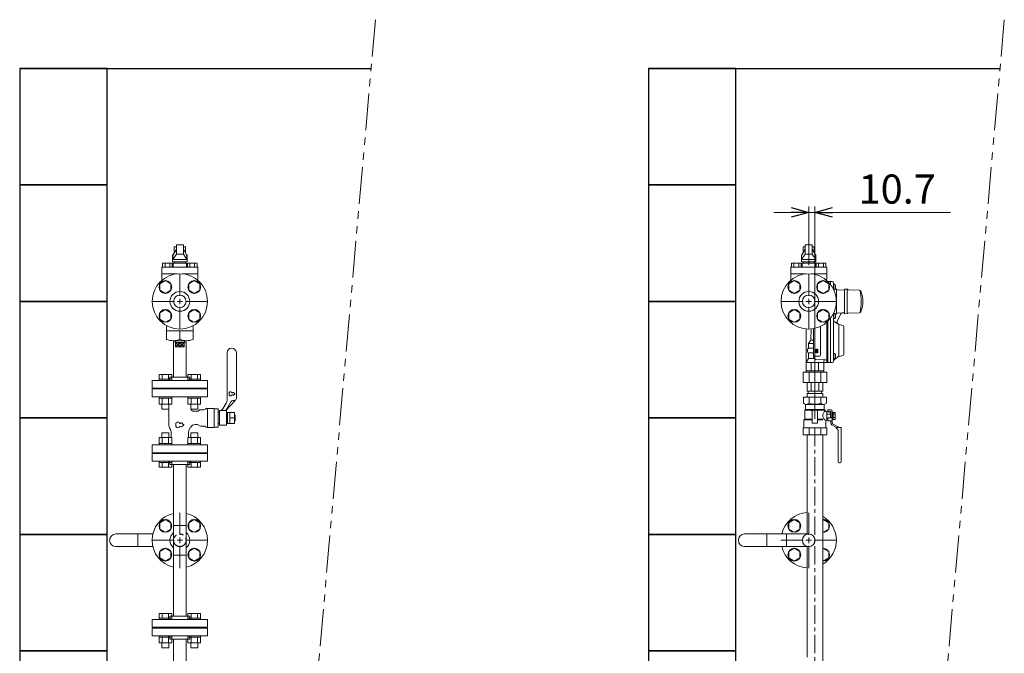
# Model space of a CAD drawing. Units: millimetres. Extents: x 7320 to 17412, y 7348 to 12158.
# Drawn here: x 8613 to 10304, y 11070 to 12158 of the extents above; entities that cross this region are included whole.
import ezdxf
from ezdxf.enums import TextEntityAlignment as Align

# ---------------------------------------------------------------- set-up
doc = ezdxf.new("R2010")
doc.units = ezdxf.units.MM
for name, pattern in [('CENTER', [50.8, 31.75, -6.35, 6.35, -6.35]), ('CENTER2', [1.125, 0.75, -0.125, 0.125, -0.125]), ('DASHED', [19.05, 12.7, -6.35]), ('PHANTOM', [63.5, 31.75, -6.35, 6.35, -6.35, 6.35, -6.35]), ('実線', [0])]:
    doc.linetypes.add(name, pattern=pattern)
for name, color, linetype in [('CSLAYER1', 7, 'Continuous'), ('CSLAYER17', 7, 'Continuous'), ('HI_VB', 7, 'Continuous'), ('LAY-1', 7, 'Continuous'), ('NoLayerName_001', 7, 'Continuous'), ('NoLayerName_002', 7, 'Continuous'), ('NoLayerName_003', 7, 'Continuous'), ('NoLayerName_005', 7, 'Continuous'), ('NoLayerName_006', 7, 'Continuous'), ('NoLayerName_007', 7, 'Continuous'), ('NoLayerName_017', 7, 'Continuous'), ('NoLayerName_018', 7, 'Continuous'), ('NoLayerName_022', 7, 'Continuous')]:
    doc.layers.add(name, color=color, linetype=linetype)
doc.layers.add('ガス配管細', color=4, linetype='Continuous', lineweight=20)
doc.layers.add('図面枠', color=7, linetype='Continuous', lineweight=50)
doc.styles.add('JX_FONT', font='monotxt', dxfattribs={"height": 1, "bigfont": 'bigfont'})
doc.styles.get("Standard").update_dxf_attribs({"font": 'simplex.shx', "bigfont": 'bigfont.shx'})

msp = doc.modelspace()

# ---------------------------------------------------------------- linework, layer by layer
at = {"color": 0, "linetype": 'ByBlock', "lineweight": -2}
for p, q in [((9938.2, 11835.3), (9968.2, 11827.2)), ((9978.9, 11827.2), (10008.9, 11835.3)), ((9968.2, 11827.2), (9938.2, 11819.2)), ((9968.2, 11827.2), (9938.2, 11827.2)), ((10008.9, 11819.2), (9978.9, 11827.2)), ((9978.9, 11827.2), (10008.9, 11827.2))]:
    msp.add_line(p, q, dxfattribs=at)
at = {"linetype": '実線', "lineweight": 9, "ltscale": 0.001}
for p, q in [((9968.2, 11736.8), (9968.2, 11837.2)), ((9978.9, 11472.6), (9978.9, 11837.2))]:
    msp.add_line(p, q, dxfattribs=at)
at = {"color": 7, "linetype": '実線', "lineweight": 9, "ltscale": 0.001}
for p, q in [((9938.2, 11827.2), (9908.2, 11827.2)), ((9968.2, 11827.2), (9978.9, 11827.2)), ((10008.9, 11827.2), (10211.8, 11827.2))]:
    msp.add_line(p, q, dxfattribs=at)
at = {"color": 6, "lineweight": 9}
for p, q in [((8863.7, 11710), (8854.2, 11704.5)), ((8854.2, 11704.5), (8854.2, 11693.5)), ((8873.2, 11704.5), (8863.7, 11710)), ((8873.2, 11693.5), (8873.2, 11704.5)), ((8913.2, 11710), (8903.7, 11704.5)), ((8903.7, 11704.5), (8903.7, 11693.5)), ((8922.7, 11704.5), (8913.2, 11710)), ((8922.7, 11693.5), (8922.7, 11704.5)), ((9943.5, 11710), (9934, 11704.5)), ((9934, 11704.5), (9934, 11693.5)), ((9953, 11704.5), (9943.5, 11710)), ((9953, 11693.5), (9953, 11704.5)), ((9993, 11710), (9983.5, 11704.5)), ((9983.5, 11704.5), (9983.5, 11693.5)), ((10002.5, 11704.5), (9993, 11710)), ((10002.5, 11693.5), (10002.5, 11704.5)), ((8854.2, 11693.5), (8863.7, 11688.1)), ((8863.7, 11688.1), (8873.2, 11693.5)), ((8903.7, 11693.5), (8913.2, 11688.1)), ((8913.2, 11688.1), (8922.7, 11693.5)), ((9934, 11693.5), (9943.5, 11688.1)), ((9943.5, 11688.1), (9953, 11693.5)), ((9983.5, 11693.5), (9993, 11688.1)), ((9993, 11688.1), (10002.5, 11693.5)), ((8863.7, 11660.5), (8854.2, 11655)), ((8854.2, 11655), (8854.2, 11644.1)), ((8873.2, 11655), (8863.7, 11660.5)), ((8873.2, 11644.1), (8873.2, 11655)), ((8913.2, 11660.5), (8903.7, 11655)), ((8903.7, 11655), (8903.7, 11644.1)), ((8922.7, 11655), (8913.2, 11660.5)), ((8922.7, 11644.1), (8922.7, 11655)), ((9943.5, 11660.5), (9934, 11655)), ((9934, 11655), (9934, 11644.1)), ((9953, 11655), (9943.5, 11660.5)), ((9953, 11644.1), (9953, 11655)), ((9993, 11660.5), (9983.5, 11655)), ((9983.5, 11655), (9983.5, 11644.1)), ((10002.5, 11655), (9993, 11660.5)), ((10002.5, 11644.1), (10002.5, 11655)), ((8854.2, 11644.1), (8863.7, 11638.6)), ((8863.7, 11638.6), (8873.2, 11644.1)), ((8903.7, 11644.1), (8913.2, 11638.6)), ((8913.2, 11638.6), (8922.7, 11644.1)), ((9934, 11644.1), (9943.5, 11638.6)), ((9943.5, 11638.6), (9953, 11644.1)), ((9983.5, 11644.1), (9993, 11638.6)), ((9993, 11638.6), (10002.5, 11644.1)), ((8863.7, 11300), (8854.2, 11294.5)), ((8854.2, 11294.5), (8854.2, 11283.5)), ((8873.2, 11294.5), (8863.7, 11300)), ((8873.2, 11283.5), (8873.2, 11294.5)), ((8913.2, 11300), (8903.7, 11294.5)), ((8903.7, 11294.5), (8903.7, 11283.5)), ((8922.7, 11294.5), (8913.2, 11300)), ((8922.7, 11283.5), (8922.7, 11294.5)), ((9943.5, 11300), (9934, 11294.5)), ((9934, 11294.5), (9934, 11283.5)), ((9953, 11294.5), (9943.5, 11300)), ((9953, 11283.5), (9953, 11294.5)), ((9993, 11300), (9992.5, 11299.7)), ((10002.5, 11294.5), (9993, 11300)), ((10002.5, 11283.5), (10002.5, 11294.5)), ((8854.2, 11283.5), (8863.7, 11278.1)), ((8863.7, 11278.1), (8873.2, 11283.5)), ((8903.7, 11283.5), (8913.2, 11278.1)), ((8913.2, 11278.1), (8922.7, 11283.5)), ((9934, 11283.5), (9943.5, 11278.1)), ((9943.5, 11278.1), (9953, 11283.5)), ((9992.5, 11278.3), (9993, 11278.1)), ((9993, 11278.1), (10002.5, 11283.5)), ((8863.7, 11250.5), (8854.2, 11245)), ((8854.2, 11245), (8854.2, 11234.1)), ((8873.2, 11245), (8863.7, 11250.5)), ((8873.2, 11234.1), (8873.2, 11245)), ((8913.2, 11250.5), (8903.7, 11245)), ((8903.7, 11245), (8903.7, 11234.1)), ((8922.7, 11245), (8913.2, 11250.5)), ((8922.7, 11234.1), (8922.7, 11245)), ((9943.5, 11250.5), (9934, 11245)), ((9934, 11245), (9934, 11234.1)), ((9953, 11245), (9943.5, 11250.5)), ((9953, 11234.1), (9953, 11245)), ((9993, 11250.5), (9992.5, 11250.2)), ((10002.5, 11245), (9993, 11250.5)), ((10002.5, 11234.1), (10002.5, 11245)), ((8854.2, 11234.1), (8863.7, 11228.6)), ((8863.7, 11228.6), (8873.2, 11234.1)), ((8903.7, 11234.1), (8913.2, 11228.6)), ((8913.2, 11228.6), (8922.7, 11234.1)), ((9934, 11234.1), (9943.5, 11228.6)), ((9943.5, 11228.6), (9953, 11234.1)), ((9992.5, 11228.8), (9993, 11228.6)), ((9993, 11228.6), (10002.5, 11234.1))]:
    msp.add_line(p, q, dxfattribs=at)
at = {"color": 3, "lineweight": 9}
for p, q in [((8877.6, 11544.3), (8877.6, 11606.8)), ((8899.3, 11544.3), (8899.3, 11606.8)), ((8841, 11538.3), (8936, 11538.3)), ((8841, 11538.3), (8841, 11525.3)), ((8871.5, 11544.3), (8905.5, 11544.3)), ((8871.5, 11544.3), (8871.5, 11542.3)), ((8905.5, 11544.3), (8905.5, 11542.3)), ((8936, 11525.3), (8936, 11538.3)), ((8841, 11525.3), (8936, 11525.3)), ((8863.5, 11524.3), (8863.5, 11525.3)), ((8913.5, 11524.3), (8863.5, 11524.3)), ((8913.5, 11524.3), (8913.5, 11525.3)), ((9959.3, 11510.1), (9959.3, 11499.7)), ((9969.1, 11510.1), (9969.1, 11499.7)), ((9988.8, 11510.1), (9988.8, 11499.7)), ((9998.6, 11510.1), (9998.6, 11499.7)), ((8841, 11413.3), (8936, 11413.3)), ((8841, 11400.3), (8841, 11413.3)), ((8913.5, 11414.3), (8863.5, 11414.3)), ((8863.5, 11414.3), (8863.5, 11413.3)), ((8913.5, 11414.3), (8913.5, 11413.3)), ((8936, 11413.3), (8936, 11400.3)), ((8841, 11400.3), (8936, 11400.3)), ((8871.5, 11394.3), (8871.5, 11396.3)), ((8905.5, 11394.3), (8905.5, 11396.3)), ((8871.5, 11394.3), (8905.5, 11394.3))]:
    msp.add_line(p, q, dxfattribs=at)
at = {"color": 7, "lineweight": 9}
msp.add_line((9993.9, 11569.3), (9963.9, 11569.3), dxfattribs=at)
at = {"color": 6, "linetype": 'Continuous', "lineweight": 9}
for p, q in [((8874.7, 11548.6), (8852.8, 11548.6)), ((8852.8, 11548.6), (8852.8, 11540.6)), ((8858.2, 11548.6), (8858.2, 11540.6)), ((8869.2, 11548.6), (8869.2, 11540.6)), ((8874.7, 11548.6), (8874.7, 11540.6)), ((8924.2, 11548.6), (8902.3, 11548.6)), ((8902.3, 11548.6), (8902.3, 11540.6)), ((8907.7, 11548.6), (8907.7, 11540.6)), ((8918.7, 11548.6), (8918.7, 11540.6)), ((8924.2, 11548.6), (8924.2, 11540.6)), ((8874.7, 11540.6), (8852.7, 11540.6)), ((8852.7, 11540.6), (8852.7, 11538.3)), ((8852.7, 11538.3), (8874.7, 11538.3)), ((8874.7, 11540.6), (8874.7, 11538.3)), ((8924.2, 11540.6), (8902.2, 11540.6)), ((8902.2, 11540.6), (8902.2, 11538.3)), ((8902.2, 11538.3), (8924.2, 11538.3)), ((8924.2, 11540.6), (8924.2, 11538.3)), ((8852.7, 11508), (8852.7, 11510.3)), ((8852.7, 11510.3), (8874.7, 11510.3)), ((8874.7, 11508), (8852.7, 11508)), ((8874.7, 11498), (8852.7, 11498)), ((8852.8, 11498), (8852.8, 11508)), ((8857.7, 11489.6), (8857.7, 11498)), ((8858.2, 11498), (8858.2, 11508)), ((8869.2, 11498), (8869.2, 11508)), ((8869.7, 11489.6), (8869.7, 11498)), ((8874.7, 11508), (8874.7, 11510.3)), ((8874.7, 11498), (8874.7, 11508)), ((8902.2, 11508), (8902.2, 11510.3)), ((8902.2, 11510.3), (8924.2, 11510.3)), ((8924.2, 11508), (8902.2, 11508)), ((8924.2, 11498), (8902.2, 11498)), ((8902.3, 11498), (8902.3, 11508)), ((8907.2, 11489.6), (8907.2, 11498)), ((8907.7, 11498), (8907.7, 11508)), ((8918.7, 11498), (8918.7, 11508)), ((8919.2, 11489.6), (8919.2, 11498)), ((8924.2, 11508), (8924.2, 11510.3)), ((8924.2, 11498), (8924.2, 11508)), ((8869.7, 11489.6), (8857.7, 11489.6)), ((8919.2, 11489.6), (8907.2, 11489.6)), ((8869.7, 11449), (8857.7, 11449)), ((8857.7, 11449), (8857.7, 11440.6)), ((8869.7, 11449), (8869.7, 11440.6)), ((8919.2, 11449), (8907.2, 11449)), ((8907.2, 11449), (8907.2, 11440.6)), ((8919.2, 11449), (8919.2, 11440.6)), ((8874.7, 11440.6), (8852.7, 11440.6)), ((8874.7, 11430.6), (8852.7, 11430.6)), ((8852.7, 11430.6), (8852.7, 11428.3)), ((8852.8, 11440.6), (8852.8, 11430.6)), ((8858.2, 11440.6), (8858.2, 11430.6)), ((8869.2, 11440.6), (8869.2, 11430.6)), ((8874.7, 11440.6), (8874.7, 11430.6)), ((8874.7, 11430.6), (8874.7, 11428.3)), ((8924.2, 11440.6), (8902.2, 11440.6)), ((8924.2, 11430.6), (8902.2, 11430.6)), ((8902.2, 11430.6), (8902.2, 11428.3)), ((8902.3, 11440.6), (8902.3, 11430.6)), ((8907.7, 11440.6), (8907.7, 11430.6)), ((8918.7, 11440.6), (8918.7, 11430.6)), ((8924.2, 11440.6), (8924.2, 11430.6)), ((8924.2, 11430.6), (8924.2, 11428.3)), ((8852.7, 11428.3), (8874.7, 11428.3)), ((8902.2, 11428.3), (8924.2, 11428.3)), ((8852.7, 11398), (8852.7, 11400.3)), ((8852.7, 11400.3), (8874.7, 11400.3)), ((8874.7, 11398), (8852.7, 11398)), ((8852.8, 11390), (8852.8, 11398)), ((8858.2, 11390), (8858.2, 11398)), ((8869.2, 11390), (8869.2, 11398)), ((8874.7, 11398), (8874.7, 11400.3)), ((8874.7, 11390), (8874.7, 11398)), ((8902.2, 11398), (8902.2, 11400.3)), ((8902.2, 11400.3), (8924.2, 11400.3)), ((8924.2, 11398), (8902.2, 11398)), ((8902.3, 11390), (8902.3, 11398)), ((8907.7, 11390), (8907.7, 11398)), ((8918.7, 11390), (8918.7, 11398)), ((8924.2, 11398), (8924.2, 11400.3)), ((8924.2, 11390), (8924.2, 11398)), ((8874.7, 11390), (8852.8, 11390)), ((8924.2, 11390), (8902.3, 11390))]:
    msp.add_line(p, q, dxfattribs=at)
at = {"color": 3, "linetype": 'CENTER', "lineweight": 9}
msp.add_line((9978.9, 11457.6), (9978.9, 10444.9), dxfattribs=at)
at = {"color": 3, "linetype": 'Continuous', "lineweight": 9}
for p, q in [((8877.6, 11289.7), (8877.6, 11394.3)), ((8899.3, 11289.7), (8899.3, 11394.3)), ((8877.6, 11289.7), (8899.3, 11289.7)), ((8877.6, 11238.9), (8877.6, 11289.7)), ((8899.3, 11238.9), (8899.3, 11289.7)), ((8816.6, 11275.1), (8778.5, 11275.1)), ((8816.6, 11275.1), (8816.6, 11253.4)), ((8816.6, 11275.1), (8842.2, 11275.1)), ((9896.3, 11275.1), (9858.2, 11275.1)), ((9896.3, 11275.1), (9896.3, 11253.4)), ((9896.3, 11275.1), (9930.1, 11275.1)), ((9930.1, 11253.4), (9930.1, 11275.1)), ((9930.1, 11275.1), (9968.2, 11275.1)), ((8816.6, 11253.4), (8778.5, 11253.4)), ((8816.6, 11253.4), (8842.2, 11253.4)), ((9896.3, 11253.4), (9858.2, 11253.4)), ((9896.3, 11253.4), (9930.1, 11253.4)), ((9930.1, 11253.4), (9968.2, 11253.4)), ((8899.3, 11238.9), (8877.6, 11238.9)), ((8877.6, 11134.3), (8877.6, 11238.9)), ((8899.3, 11134.3), (8899.3, 11238.9)), ((8841, 11128.3), (8936, 11128.3)), ((8841, 11128.3), (8841, 11115.3)), ((8874.7, 11130.6), (8852.7, 11130.6)), ((8852.7, 11130.6), (8852.7, 11128.3)), ((8852.7, 11128.3), (8874.7, 11128.3)), ((8874.7, 11138.6), (8852.8, 11138.6)), ((8852.8, 11138.6), (8852.8, 11130.6)), ((8858.2, 11138.6), (8858.2, 11130.6)), ((8869.2, 11138.6), (8869.2, 11130.6)), ((8905.5, 11134.3), (8871.5, 11134.3)), ((8871.5, 11134.3), (8871.5, 11132.3)), ((8874.7, 11138.6), (8874.7, 11130.6)), ((8874.7, 11130.6), (8874.7, 11128.3)), ((8924.2, 11130.6), (8902.2, 11130.6)), ((8902.2, 11130.6), (8902.2, 11128.3)), ((8902.2, 11128.3), (8924.2, 11128.3)), ((8924.2, 11138.6), (8902.3, 11138.6)), ((8902.3, 11138.6), (8902.3, 11130.6)), ((8905.5, 11134.3), (8905.5, 11132.3)), ((8907.7, 11138.6), (8907.7, 11130.6)), ((8918.7, 11138.6), (8918.7, 11130.6)), ((8924.2, 11138.6), (8924.2, 11130.6)), ((8924.2, 11130.6), (8924.2, 11128.3)), ((8936, 11115.3), (8936, 11128.3)), ((8841, 11115.3), (8936, 11115.3)), ((8841, 11113.3), (8936, 11113.3)), ((8841, 11100.3), (8841, 11113.3)), ((8863.5, 11114.3), (8863.5, 11115.3)), ((8913.5, 11114.3), (8863.5, 11114.3)), ((8863.5, 11114.3), (8863.5, 11113.3)), ((8913.5, 11114.3), (8863.5, 11114.3)), ((8913.5, 11114.3), (8913.5, 11115.3)), ((8913.5, 11114.3), (8913.5, 11113.3)), ((8936, 11113.3), (8936, 11100.3)), ((8841, 11100.3), (8936, 11100.3)), ((8852.7, 11098), (8852.7, 11100.3)), ((8852.7, 11100.3), (8874.7, 11100.3)), ((8874.7, 11098), (8852.7, 11098)), ((8852.8, 11088), (8852.8, 11098)), ((8858.2, 11088), (8858.2, 11098)), ((8869.2, 11088), (8869.2, 11098)), ((8871.5, 11094.3), (8871.5, 11096.3)), ((8905.5, 11094.3), (8871.5, 11094.3)), ((8874.7, 11098), (8874.7, 11100.3)), ((8874.7, 11088), (8874.7, 11098)), ((8877.6, 11044.3), (8877.6, 11094.3)), ((8899.3, 11044.3), (8899.3, 11094.3)), ((8902.2, 11098), (8902.2, 11100.3)), ((8902.2, 11100.3), (8924.2, 11100.3)), ((8924.2, 11098), (8902.2, 11098)), ((8902.3, 11088), (8902.3, 11098)), ((8905.5, 11094.3), (8905.5, 11096.3)), ((8907.7, 11088), (8907.7, 11098)), ((8918.7, 11088), (8918.7, 11098)), ((8924.2, 11098), (8924.2, 11100.3)), ((8924.2, 11088), (8924.2, 11098)), ((8874.7, 11088), (8852.8, 11088)), ((8857.7, 11079.6), (8857.7, 11088)), ((8869.7, 11079.6), (8857.7, 11079.6)), ((8869.7, 11079.6), (8869.7, 11088)), ((8924.2, 11088), (8902.3, 11088)), ((8907.2, 11079.6), (8907.2, 11088)), ((8919.2, 11079.6), (8907.2, 11079.6)), ((8919.2, 11079.6), (8919.2, 11088))]:
    msp.add_line(p, q, dxfattribs=at)
at = {"color": 6, "lineweight": 9}
for centre in [(8863.7, 11699), (8913.2, 11699), (9943.5, 11699), (9993, 11699), (8863.7, 11649.5), (8913.2, 11649.5), (9943.5, 11649.5), (9993, 11649.5), (8863.7, 11289), (8913.2, 11289), (9943.5, 11289), (8863.7, 11239.5), (8913.2, 11239.5), (9943.5, 11239.5)]:
    msp.add_circle(centre, 11, dxfattribs=at)
at = {"color": 3, "lineweight": 9}
for centre in [(8888.5, 11674.3), (9968.2, 11674.3), (9968.2, 11264.3)]:
    msp.add_circle(centre, 10.8, dxfattribs=at)
for centre, start, end in [((8867.5, 11542.3), 270, 0), ((8909.5, 11542.3), 180, 270), ((8867.5, 11396.3), 0, 90), ((8909.5, 11396.3), 90, 180)]:
    msp.add_arc(centre, 4, start, end, dxfattribs=at)
at = {"color": 6, "lineweight": 9}
for centre in [(9993, 11289), (9993, 11239.5)]:
    msp.add_arc(centre, 11, 267.662, 92.338, dxfattribs=at)
at = {"color": 3, "linetype": 'Continuous', "lineweight": 9}
for centre, radius, start, end in [((8778.5, 11264.3), 10.8, 90, 270), ((9858.2, 11264.3), 10.8, 90, 270), ((8867.5, 11132.3), 4, 270, 0), ((8909.5, 11132.3), 4, 180, 270), ((8867.5, 11096.3), 4, 0, 90), ((8909.5, 11096.3), 4, 90, 180)]:
    msp.add_arc(centre, radius, start, end, dxfattribs=at)
at = {"layer": 'CSLAYER1', "color": 3, "linetype": 'Continuous', "lineweight": 9}
for p, q in [((9959.3, 11510.1), (9998.6, 11510.1)), ((9962.9, 11497.6), (9959.3, 11499.7)), ((9994.9, 11497.6), (9962.9, 11497.6)), ((9962.9, 11488.6), (9962.9, 11497.6)), ((9994.9, 11497.6), (9998.6, 11499.7)), ((9994.9, 11488.6), (9994.9, 11497.6)), ((9962.9, 11488.6), (9961.4, 11487.8)), ((9961.4, 11487.8), (9961.4, 11472.1)), ((9996, 11487.7), (9962.6, 11487.7)), ((9994.9, 11488.6), (9962.9, 11488.6)), ((9974.4, 11487.7), (9974.4, 11465.1)), ((9983.4, 11465.1), (9983.4, 11487.7)), ((9996.4, 11487.8), (9994.9, 11488.6)), ((9996.4, 11486.4), (9996.4, 11487.8)), ((9999.4, 11484.6), (9996.4, 11486.4)), ((10005.4, 11484.6), (9999.4, 11484.6)), ((9999.4, 11484.6), (9999.4, 11470.6)), ((10006.7, 11488.1), (10001.2, 11488.1)), ((10001.2, 11488.1), (10001.2, 11485.6)), ((10005.7, 11485.6), (10001.2, 11485.6)), ((10005.4, 11484.6), (10005.4, 11474.6)), ((10005.4, 11483.6), (10006.2, 11483.6)), ((10006.2, 11485.1), (10006.2, 11474.6)), ((10008.7, 11486.1), (10008.7, 11465.2)), ((10008.7, 11471.5), (10008.7, 11483.7)), ((10008.7, 11483.7), (10010.2, 11483.7)), ((10010.2, 11483.7), (10010.2, 11471.5)), ((10013.8, 11483.4), (10010.2, 11483.4)), ((10010.2, 11480.5), (10013.8, 11480.5)), ((10013.8, 11471.9), (10013.8, 11483.4)), ((9961.4, 11472.1), (9959.9, 11471.3)), ((9959.9, 11471.3), (9959.9, 11457.6)), ((9974.4, 11471.3), (9959.9, 11471.3)), ((9961.4, 11472.1), (9974.4, 11472.1)), ((9974.4, 11465.1), (9983.4, 11465.1)), ((9983.4, 11472.1), (9992.7, 11472.1)), ((9992.7, 11471.3), (9983.4, 11471.3)), ((9997.9, 11469.8), (9999.4, 11470.6)), ((9997.9, 11457.6), (9997.9, 11469.8)), ((9999.4, 11470.6), (10001.2, 11470.6)), ((10001.2, 11470.6), (10001.2, 11474.6)), ((10001.2, 11474.6), (10008.7, 11474.6)), ((10001.2, 11470.6), (10001.2, 11469.6)), ((10008.7, 11469.6), (10001.2, 11469.6)), ((10006.2, 11469.6), (10006.2, 11465.2)), ((10008, 11462.2), (10015.8, 11457.7)), ((10010.2, 11471.5), (10008.7, 11471.5)), ((10009.2, 11464.4), (10020.8, 11457.7)), ((10013.8, 11474.8), (10010.2, 11474.8)), ((10010.2, 11471.9), (10013.8, 11471.9)), ((9999.2, 11457.6), (9958.7, 11457.6)), ((10023.4, 11457.7), (10014.7, 11457.7)), ((10017.9, 11454.9), (10014.7, 11457.7)), ((10018.6, 11453.4), (10018.6, 11399.3)), ((10023.4, 11457.7), (10024, 11457.3)), ((10024, 11457.3), (10024, 11399.3)), ((9958.7, 11445.1), (9999.2, 11445.1)), ((10022, 11397.3), (10020.6, 11397.3))]:
    msp.add_line(p, q, dxfattribs=at)
at = {"layer": 'CSLAYER1', "color": 3, "lineweight": 9}
for p, q in [((10005.4, 11480.6), (9999.4, 11480.6)), ((10005.4, 11474.6), (9999.4, 11474.6))]:
    msp.add_line(p, q, dxfattribs=at)
at = {"layer": 'CSLAYER1', "color": 3, "linetype": 'Continuous', "lineweight": 9}
for centre, radius, start, end in [((9964, 11504.9), 7.3, 273.4411, 314.6592), ((9978.9, 11521.7), 24, 245.8978, 294.1022), ((9993.9, 11504.9), 7.3, 225.3408, 266.5589), ((10002.4, 11478.5), 9.82, 127.0917, 243.2361), ((10005.7, 11485.1), 0.5, 0, 90), ((10006.7, 11486.1), 2, 0, 90), ((10009.7, 11465.2), 3.5, 180, 240), ((10009.7, 11465.2), 1, 180, 240), ((10016.6, 11453.4), 2, 0, 49.6841), ((10020.6, 11399.3), 2, 180, 270), ((10022, 11399.3), 2, 270, 0)]:
    msp.add_arc(centre, radius, start, end, dxfattribs=at)
at = {"layer": 'CSLAYER17', "color": 3, "lineweight": 9}
for p, q in [((9958.7, 11457.6), (9958.7, 11445.1)), ((9968.8, 11457.6), (9968.8, 11445.1)), ((9989.1, 11457.6), (9989.1, 11445.1)), ((9999.2, 11457.6), (9999.2, 11445.1))]:
    msp.add_line(p, q, dxfattribs=at)
at = {"layer": 'HI_VB', "color": 40, "linetype": 'Continuous', "lineweight": 9}
for p, q in [((8882.5, 11768), (8878.9, 11768)), ((8878.9, 11768), (8878.9, 11757.7)), ((8898.1, 11768), (8894.5, 11768)), ((8898.1, 11757.7), (8898.1, 11768)), ((9962.2, 11768), (9958.6, 11768)), ((9958.6, 11768), (9958.6, 11757.7)), ((9977.8, 11768), (9974.2, 11768)), ((9977.8, 11757.7), (9977.8, 11768)), ((8876, 11742.3), (8876, 11754.3)), ((8876, 11754.3), (8876.9, 11754.3)), ((8878.9, 11760), (8880.2, 11760)), ((8896.7, 11760), (8898.1, 11760)), ((8900.1, 11754.3), (8901, 11754.3)), ((8901, 11754.3), (8901, 11742.3)), ((9955.7, 11742.3), (9955.7, 11754.3)), ((9955.7, 11754.3), (9956.6, 11754.3)), ((9958.6, 11760), (9960, 11760)), ((9976.5, 11760), (9977.8, 11760)), ((9979.8, 11754.3), (9980.7, 11754.3)), ((9980.7, 11754.3), (9980.7, 11742.3)), ((8919.4, 11733.4), (8857.5, 11733.4)), ((8857.5, 11733.4), (8857.5, 11711.7)), ((8858.9, 11740.2), (8858.9, 11733.4)), ((8875.5, 11740.2), (8858.9, 11740.2)), ((8863.1, 11740.2), (8863.1, 11733.4)), ((8871.4, 11740.2), (8871.4, 11733.4)), ((8875.5, 11740.2), (8875.5, 11733.4)), ((8901, 11742.3), (8876, 11742.3)), ((8877, 11733.4), (8877, 11740.2)), ((8877, 11740.2), (8900, 11740.2)), ((8878.7, 11742.3), (8878.7, 11740.2)), ((8878.7, 11742.3), (8898.2, 11742.3)), ((8898.2, 11742.3), (8898.2, 11740.2)), ((8900, 11740.2), (8900, 11733.4)), ((8901.4, 11740.2), (8901.4, 11733.4)), ((8901.4, 11740.2), (8918, 11740.2)), ((8905.6, 11740.2), (8905.6, 11733.4)), ((8913.9, 11740.2), (8913.9, 11733.4)), ((8918, 11740.2), (8918, 11733.4)), ((8919.4, 11733.4), (8919.4, 11711.7)), ((9999.2, 11733.4), (9937.3, 11733.4)), ((9937.3, 11733.4), (9937.3, 11711.7)), ((9938.7, 11740.2), (9938.7, 11733.4)), ((9955.3, 11740.2), (9938.7, 11740.2)), ((9942.9, 11740.2), (9942.9, 11733.4)), ((9951.2, 11740.2), (9951.2, 11733.4)), ((9955.3, 11740.2), (9955.3, 11733.4)), ((9980.7, 11742.3), (9955.7, 11742.3)), ((9956.7, 11733.4), (9956.7, 11740.2)), ((9956.7, 11740.2), (9979.7, 11740.2)), ((9958.5, 11742.3), (9958.5, 11740.2)), ((9958.5, 11742.3), (9978, 11742.3)), ((9978, 11742.3), (9978, 11740.2)), ((9979.7, 11740.2), (9979.7, 11733.4)), ((9981.2, 11740.2), (9981.2, 11733.4)), ((9981.2, 11740.2), (9997.8, 11740.2)), ((9985.3, 11740.2), (9985.3, 11733.4)), ((9993.6, 11740.2), (9993.6, 11733.4)), ((9997.8, 11740.2), (9997.8, 11733.4)), ((9999.2, 11733.4), (9999.2, 11711.7)), ((8883.8, 11721.6), (8857.5, 11721.6)), ((8919.4, 11721.6), (8893.2, 11721.6)), ((9963.6, 11721.6), (9937.3, 11721.6)), ((9999.2, 11721.6), (9972.9, 11721.6)), ((9938.9, 11711.6), (9937.3, 11711.7)), ((9999.2, 11711.7), (9997.6, 11711.6))]:
    msp.add_line(p, q, dxfattribs=at)
at = {"layer": 'HI_VB', "color": 40, "lineweight": 9}
for p, q in [((8894.5, 11771.3), (8882.5, 11771.3)), ((8882.5, 11771.3), (8882.5, 11755.3)), ((8894.5, 11771.3), (8894.5, 11755.3)), ((9974.2, 11771.3), (9962.2, 11771.3)), ((9962.2, 11771.3), (9962.2, 11755.3)), ((9974.2, 11771.3), (9974.2, 11755.3)), ((8876.3, 11753.3), (8882.5, 11763.8)), ((8876.3, 11746.4), (8882.5, 11755.3)), ((8876.3, 11753.3), (8876.3, 11746.4)), ((8882.5, 11755.3), (8894.5, 11755.3)), ((8894.5, 11763.8), (8900.7, 11753.3)), ((8894.5, 11755.3), (8900.7, 11746.4)), ((8900.7, 11753.3), (8900.7, 11746.4)), ((9956.1, 11753.3), (9962.2, 11763.8)), ((9956.1, 11746.4), (9962.2, 11755.3)), ((9956.1, 11753.3), (9956.1, 11746.4)), ((9962.2, 11755.3), (9974.2, 11755.3)), ((9974.2, 11763.8), (9980.4, 11753.3)), ((9974.2, 11755.3), (9980.4, 11746.4)), ((9980.4, 11753.3), (9980.4, 11746.4)), ((8876.3, 11746.4), (8900.7, 11746.4)), ((9956.1, 11746.4), (9980.4, 11746.4))]:
    msp.add_line(p, q, dxfattribs=at)
at = {"layer": 'HI_VB', "linetype": 'Continuous', "lineweight": 9}
for p, q in [((8969.5, 11504.9), (8969.5, 11586.3)), ((8985.5, 11508.3), (8985.5, 11586.3)), ((8960.5, 11486.8), (8968.1, 11499.9)), ((8967.5, 11486.8), (8983.3, 11504.3)), ((8976.1, 11501.8), (8967.5, 11486.8)), ((8981.5, 11504.3), (8980.5, 11504.3)), ((8947.6, 11490.6), (8934.9, 11490.6)), ((8935.7, 11490.6), (8935.7, 11458)), ((8947.6, 11490.6), (8947.6, 11458)), ((8954.4, 11489.9), (8947.6, 11489.9)), ((8954.4, 11458.6), (8954.4, 11489.9)), ((8956.5, 11484), (8954.4, 11484)), ((8968.5, 11486.8), (8956.5, 11486.8)), ((8956.5, 11486.8), (8956.5, 11461.8)), ((8956.5, 11464.6), (8956.5, 11484)), ((8968.5, 11461.8), (8968.5, 11486.8)), ((8968.5, 11483.9), (8982.2, 11483.9)), ((8970.5, 11464.7), (8970.5, 11483.9)), ((8974.2, 11464.7), (8974.2, 11483.9)), ((8982.2, 11483.9), (8982.2, 11464.7)), ((8982.2, 11479.3), (8983.5, 11479.3)), ((8983.5, 11479.3), (8983.5, 11469.3)), ((8956.5, 11464.6), (8954.4, 11464.6)), ((8982.2, 11464.7), (8968.5, 11464.7)), ((8983.5, 11469.3), (8982.2, 11469.3)), ((8947.6, 11458), (8934.9, 11458)), ((8947.6, 11458.6), (8954.4, 11458.6)), ((8956.5, 11461.8), (8968.5, 11461.8))]:
    msp.add_line(p, q, dxfattribs=at)
at = {"layer": 'HI_VB', "lineweight": 9}
for p, q in [((8841, 11524.3), (8841, 11510.3)), ((8936, 11524.3), (8841, 11524.3)), ((8936, 11510.3), (8936, 11524.3)), ((8841, 11510.3), (8936, 11510.3)), ((8869.7, 11461.5), (8869.7, 11489.6)), ((8918.6, 11485.7), (8912.4, 11485.7)), ((8929.8, 11488.2), (8923.9, 11488.2)), ((8918.6, 11462.9), (8914.4, 11462.9)), ((8982.2, 11474.3), (8974.2, 11474.3)), ((8870.8, 11457.3), (8872.3, 11454.6)), ((8873.5, 11440.6), (8873.5, 11450.4)), ((8903.5, 11440.6), (8903.5, 11450.2)), ((8907, 11458.6), (8904.6, 11454.4)), ((8929.8, 11460.3), (8923.9, 11460.3)), ((8841, 11428.3), (8841, 11414.3)), ((8936, 11428.3), (8841, 11428.3)), ((8841, 11414.3), (8936, 11414.3)), ((8936, 11414.3), (8936, 11428.3))]:
    msp.add_line(p, q, dxfattribs=at)
at = {"layer": 'HI_VB', "linetype": 'Continuous', "lineweight": 9}
for centre, radius, start, end in [((8977.5, 11586.3), 8, 0, 180), ((8959.5, 11504.9), 10, 330, 0), ((8980.5, 11499.3), 5, 90, 150), ((8981.5, 11508.3), 4, 270, 0), ((8955.8, 11494.6), 8, 281.872, 330)]:
    msp.add_arc(centre, radius, start, end, dxfattribs=at)
at = {"layer": 'HI_VB', "lineweight": 9}
for centre, radius, start, end in [((8975.4, 11516.7), 2.5, 27.3758, 198.8191), ((8975.4, 11514.7), 2.5, 161.1809, 332.6242), ((8972.5, 11515.7), 0.6, 341.1809, 18.8191), ((8978.2, 11518.1), 0.6, 207.3758, 312.2208), ((8978.2, 11513.2), 0.6, 47.7792, 152.6242), ((8979.9, 11516.2), 2, 13.3331, 132.2208), ((8979.9, 11515.2), 2, 227.7792, 346.6669), ((8982.5, 11516.8), 0.6, 193.3331, 268.4414), ((8982.5, 11514.6), 0.6, 91.5586, 166.6669), ((8982.4, 11515.7), 0.5, 271.5586, 88.4414), ((8912.4, 11490.8), 5.08, 193.6672, 270), ((8918.6, 11489.1), 3.38, 270, 321.3178), ((8923.9, 11484.9), 3.38, 90, 141.3178), ((8929.8, 11491.6), 3.38, 270, 318.9855), ((8934.9, 11487.2), 3.38, 90, 138.9855), ((8884.9, 11463.7), 3.44, 27.3758, 198.8191), ((8880.9, 11462.3), 0.825, 341.1809, 18.8191), ((8888.7, 11465.6), 0.825, 207.3758, 312.2208), ((8891.1, 11463), 2.75, 13.3331, 132.2208), ((8894.6, 11463.8), 0.825, 193.3331, 268.4414), ((8894.6, 11462.3), 0.687, 271.5586, 88.4414), ((8914.4, 11454.4), 8.46, 90, 150), ((8918.6, 11459.5), 3.38, 38.6822, 90), ((8878.1, 11461.5), 8.46, 180, 210), ((8865, 11450.4), 8.46, 0, 30), ((8884.9, 11460.9), 3.44, 161.1809, 332.6242), ((8888.7, 11459), 0.825, 47.7792, 152.6242), ((8891.1, 11461.6), 2.75, 227.7792, 346.6669), ((8894.6, 11460.8), 0.825, 91.5586, 166.6669), ((8911.9, 11450.2), 8.46, 150, 180), ((8923.9, 11463.7), 3.38, 218.6822, 270), ((8929.8, 11456.9), 3.38, 41.0145, 90), ((8934.9, 11461.4), 3.38, 221.0145, 270)]:
    msp.add_arc(centre, radius, start, end, dxfattribs=at)
at = {"layer": 'LAY-1', "color": 7, "linetype": 'Continuous', "lineweight": 9}
msp.add_line((8875.5, 11739.3), (8876, 11739.3), dxfattribs=at)
msp.add_arc((8906.5, 11738.9), 2, 38.1894, 48.1897, dxfattribs=at)
at = {"layer": 'NoLayerName_001', "color": 40, "linetype": 'Continuous', "lineweight": 9}
for p, q in [((8859.1, 11711.6), (8857.5, 11711.7)), ((8919.4, 11711.7), (8917.8, 11711.6)), ((8866.7, 11632.1), (8866.4, 11631.7)), ((8910.2, 11632.1), (8910.6, 11631.7)), ((8865.5, 11609.1), (8865.5, 11629.5)), ((8865.5, 11623.8), (8911.5, 11623.8)), ((8888.5, 11623.8), (8888.5, 11609.1)), ((8911.5, 11609.1), (8911.5, 11629.5)), ((8877, 11606.8), (8900, 11606.8)), ((8880.3, 11606.8), (8880.2, 11604)), ((8880.2, 11604), (8896.8, 11604)), ((8881, 11596.3), (8881, 11604)), ((8881, 11596.3), (8888.5, 11604)), ((8881, 11604), (8888.5, 11596.3)), ((8888.5, 11604), (8888.5, 11596.3)), ((8888.5, 11596.3), (8895.9, 11604)), ((8888.5, 11604), (8895.9, 11596.3)), ((8895.9, 11604), (8895.9, 11596.3)), ((8896.7, 11606.8), (8896.8, 11604)), ((8895.9, 11596.3), (8881, 11596.3))]:
    msp.add_line(p, q, dxfattribs=at)
at = {"layer": 'NoLayerName_001', "linetype": 'Continuous', "lineweight": 9}
for p, q in [((8842.5, 11538.3), (8888.5, 11538.3)), ((8888.5, 11538.3), (8934.5, 11538.3)), ((8888.5, 11524.3), (8862.5, 11524.3)), ((8914.5, 11524.3), (8888.5, 11524.3))]:
    msp.add_line(p, q, dxfattribs=at)
at = {"layer": 'NoLayerName_001', "color": 3, "linetype": 'Continuous', "lineweight": 9}
for p, q in [((9965.3, 11445.1), (9965.3, 11275.1)), ((9992.5, 11445.1), (9992.5, 10930.3)), ((9965.3, 11253.4), (9965.3, 11063.8))]:
    msp.add_line(p, q, dxfattribs=at)
at = {"layer": 'NoLayerName_001', "color": 40, "linetype": 'Continuous', "lineweight": 9}
for radius in [47.5, 17]:
    msp.add_circle((8888.5, 11674.3), radius, dxfattribs=at)
at = {"layer": 'NoLayerName_001', "color": 3, "linetype": 'Continuous', "lineweight": 9}
for radius in [47.5, 17]:
    msp.add_circle((9968.2, 11674.3), radius, dxfattribs=at)
at = {"layer": 'NoLayerName_001', "color": 40, "linetype": 'Continuous', "lineweight": 9}
for centre, radius, start, end in [((8868.5, 11629.5), 3, 135, 180), ((8908.5, 11629.5), 3, 360, 45), ((8877, 11636.1), 29.3, 246.8845, 293.1155), ((8900, 11636.1), 29.3, 246.8845, 293.1155)]:
    msp.add_arc(centre, radius, start, end, dxfattribs=at)
at = {"layer": 'NoLayerName_001', "color": 3, "linetype": 'Continuous', "lineweight": 9}
for centre, radius, start, end in [((8888.5, 11264.3), 47.5, 103.2041, 256.7959), ((8888.5, 11264.3), 47.5, 283.2041, 76.7959), ((9968.2, 11264.3), 47.5, 93.5002, 166.7959), ((9968.2, 11264.3), 47.5, 300.7691, 59.2309), ((8888.5, 11264.3), 17, 129.6604, 230.3396), ((8888.5, 11264.3), 17, 309.6604, 50.3396), ((9968.2, 11264.3), 47.5, 193.2041, 266.4998)]:
    msp.add_arc(centre, radius, start, end, dxfattribs=at)
at = {"layer": 'NoLayerName_002', "color": 7, "linetype": 'Continuous', "lineweight": 9}
for p, q in [((10001.9, 11708.3), (10005.9, 11708.3)), ((10005.9, 11708.3), (10005.9, 11703.2)), ((9988.6, 11631.4), (9988.6, 11582.1)), ((9999.3, 11638.4), (9999.3, 11571.3)), ((10000.9, 11639.8), (10000.9, 11570.3)), ((10005.9, 11645.4), (10005.9, 11569.3)), ((9963.9, 11627), (9963.9, 11553.8)), ((9971.8, 11608.5), (9972.2, 11626.9)), ((9976.6, 11579.2), (9976.6, 11627.5)), ((9967.9, 11593.8), (9967.9, 11601.2)), ((9968.5, 11603), (9971.3, 11606.8)), ((9968.6, 11602.1), (9976.6, 11602.1)), ((9971.8, 11607.6), (9976.6, 11607.6)), ((9965.9, 11587.8), (9965.9, 11591.8)), ((9967.9, 11593.8), (9974.6, 11593.8)), ((9967.9, 11576.1), (9967.9, 11585.8)), ((9974.6, 11585.8), (9967.9, 11585.8)), ((9980.6, 11586.3), (9980.6, 11592.3)), ((9980.6, 11592.3), (9981.4, 11592.3)), ((9981.4, 11586.3), (9980.6, 11586.3)), ((9981.4, 11592.3), (9981.4, 11586.3)), ((9983.1, 11586.3), (9983.1, 11592.3)), ((9983.1, 11592.3), (9983.9, 11592.3)), ((9983.9, 11586.3), (9983.1, 11586.3)), ((9983.9, 11592.3), (9983.9, 11586.3)), ((10000.9, 11584.8), (9999.8, 11584.8)), ((9963.9, 11569.3), (9967.9, 11576.1)), ((9967.9, 11576.1), (9977.2, 11576.1)), ((9972.7, 11569.3), (9972.7, 11555.3)), ((9986.6, 11580.1), (9978.6, 11580.1)), ((9997.4, 11574.1), (9980.7, 11574.9)), ((9985.2, 11569.3), (9985.2, 11555.3)), ((9993.9, 11553.8), (9993.9, 11571.1)), ((10005.9, 11569.3), (9995.4, 11569.3)), ((9999.8, 11575.8), (10000.9, 11575.8)), ((10000.3, 11570.3), (10000.5, 11570.3)), ((9993.9, 11555.3), (9963.9, 11555.3))]:
    msp.add_line(p, q, dxfattribs=at)
for centre, radius, start, end in [((9970.9, 11601.2), 3, 144.5224, 179.8417), ((9968.8, 11608.6), 3, 324.5224, 358.9876), ((9967.9, 11591.8), 2, 90, 180), ((9967.9, 11587.8), 2, 180, 270), ((9974.6, 11595.8), 2, 270, 0), ((9974.6, 11583.8), 2, 0, 90), ((9978.6, 11582.1), 2, 180, 270), ((9986.6, 11582.1), 2, 270, 0), ((9999.8, 11584.3), 0.5, 90, 180), ((9980.9, 11579.2), 4.3, 180, 267.1394), ((9996.9, 11571.1), 3, 87.1394, 180), ((9995.4, 11567.8), 1.5, 90, 180), ((9997.3, 11572.1), 2, 0, 87.1394), ((9999.8, 11576.3), 0.5, 180, 270), ((10000.3, 11571.3), 1, 180, 270), ((10000.5, 11569.8), 0.5, 19.4712, 90), ((10001.9, 11570.3), 1, 180, 270)]:
    msp.add_arc(centre, radius, start, end, dxfattribs=at)
at = {"layer": 'NoLayerName_003', "color": 7, "linetype": 'Continuous', "lineweight": 9}
for p, q in [((10011.1, 11703.8), (10012.8, 11703.7)), ((10012.8, 11694.9), (10011.1, 11694.8)), ((10011.1, 11653.8), (10012.8, 11653.7)), ((10012.8, 11644.9), (10011.1, 11644.8)), ((10011.2, 11584.8), (10012.8, 11584.7)), ((10012.8, 11575.9), (10011.2, 11575.8)), ((9994.9, 11552.8), (9962.9, 11552.8))]:
    msp.add_line(p, q, dxfattribs=at)
for centre, radius, start, end in [((10012.7, 11702.5), 1.24, 14.3519, 87), ((10002.4, 11699.3), 12, 343.125, 16.875), ((10012.7, 11696.1), 1.24, 273, 345.6481), ((10012.7, 11652.5), 1.24, 14.3519, 87), ((10002.4, 11649.3), 12, 343.125, 16.875), ((10012.7, 11646.1), 1.24, 273, 345.6481), ((10012.7, 11583.5), 1.24, 14.3519, 87), ((10002.5, 11580.3), 12, 343.125, 16.875), ((10012.7, 11577.1), 1.24, 273, 345.6481), ((9962.9, 11553.8), 1, 270, 360), ((9994.9, 11553.8), 1, 180, 270)]:
    msp.add_arc(centre, radius, start, end, dxfattribs=at)
at = {"layer": 'NoLayerName_005', "color": 7, "linetype": 'Continuous', "lineweight": 9}
for p, q in [((10034.3, 11695.3), (10029.5, 11695.5)), ((10029.5, 11695.5), (10029.5, 11674.3)), ((10034.5, 11695.2), (10034.5, 11653.3)), ((10055.2, 11693.7), (10036.1, 11694.4)), ((10029.5, 11674.3), (10029.5, 11653.1)), ((10061.1, 11678), (10061.2, 11678)), ((10061.2, 11670.5), (10061.1, 11670.5)), ((10061.2, 11678.1), (10061.2, 11678)), ((10061.2, 11678), (10061.2, 11677.8)), ((10061.2, 11677.8), (10061.2, 11677.4)), ((10061.2, 11677.4), (10061.2, 11676.9)), ((10061.2, 11676.9), (10061.2, 11676.4)), ((10061.2, 11676.4), (10061.3, 11675.8)), ((10061.3, 11672.6), (10061.2, 11672)), ((10061.2, 11672), (10061.2, 11671.5)), ((10061.2, 11671.5), (10061.2, 11671)), ((10061.2, 11671), (10061.2, 11670.7)), ((10061.2, 11670.7), (10061.2, 11670.5)), ((10061.3, 11675.8), (10061.3, 11675.2)), ((10061.3, 11675.2), (10061.3, 11674.5)), ((10061.3, 11674.5), (10061.3, 11673.8)), ((10061.3, 11673.8), (10061.3, 11673.2)), ((10061.3, 11673.2), (10061.3, 11672.6)), ((10029.5, 11653.1), (10034.3, 11653.3)), ((10036.1, 11654.2), (10055.2, 11654.9))]:
    msp.add_line(p, q, dxfattribs=at)
for centre, radius, start, end in [((10034.3, 11694.8), 0.5, 39.6708, 87.5), ((10036.2, 11696.4), 2, 219.6708, 268), ((10055.1, 11690.7), 3, 23.6169, 88), ((10017.5, 11674.3), 44, 5.1741, 23.6169), ((10017.5, 11674.3), 44, 336.3831, 354.8259), ((10112.5, 11674.3), 51.5, 175.8874, 180.0598), ((10112.5, 11674.2), 51.5, 179.9402, 184.1126), ((10061.2, 11678.2), 0.2, 270, 5.1741), ((10061.2, 11670.3), 0.2, 354.8259, 90), ((10034.3, 11653.8), 0.5, 272.5, 320.3292), ((10036.2, 11652.2), 2, 92, 140.3292), ((10055.1, 11657.9), 3, 272, 336.3831)]:
    msp.add_arc(centre, radius, start, end, dxfattribs=at)
at = {"layer": 'NoLayerName_006', "color": 7, "linetype": 'Continuous', "lineweight": 9}
for p, q in [((10010.9, 11706.3), (10010.9, 11695.1)), ((10010.9, 11653.5), (10010.9, 11573.2))]:
    msp.add_line(p, q, dxfattribs=at)
msp.add_arc((10006.4, 11569.8), 0.5, 180, 270, dxfattribs=at)
at = {"layer": 'NoLayerName_007', "color": 7, "linetype": 'Continuous', "lineweight": 9}
for p, q in [((9965.4, 11520.1), (9965.4, 11535.1)), ((9972.2, 11535.1), (9972.2, 11520.1)), ((9985.7, 11535.1), (9985.7, 11520.1)), ((9992.4, 11520.1), (9992.4, 11535.1)), ((9992.4, 11520.1), (9965.4, 11520.1)), ((9978.9, 11516.1), (9965.5, 11516.1)), ((9967.4, 11516.1), (9965.5, 11516.1)), ((9965.5, 11516.1), (9965.6, 11510.1)), ((9967.4, 11520.1), (9967.4, 11516.1)), ((9978.9, 11516.1), (9992.4, 11516.1)), ((9990.4, 11520.1), (9990.4, 11516.1)), ((9990.4, 11516.1), (9992.4, 11516.1)), ((9992.4, 11516.1), (9992.2, 11510.1))]:
    msp.add_line(p, q, dxfattribs=at)
at = {"layer": 'NoLayerName_017', "color": 7, "linetype": 'Continuous', "lineweight": 9}
msp.add_arc((9943.6, 11674.3), 114.6, 350.4439, 9.5561, dxfattribs=at)
at = {"layer": 'NoLayerName_018', "color": 7, "linetype": 'Continuous', "lineweight": 9}
for p, q in [((10008.9, 11708.3), (10006.4, 11708.3)), ((10011.1, 11703.8), (10010.9, 11704)), ((10011.1, 11694.8), (10011.1, 11703.8)), ((10011.1, 11694.8), (10011.1, 11694.8)), ((10014.2, 11696.7), (10015.2, 11695.4)), ((10016, 11694.3), (10016, 11654.3)), ((10017.4, 11694.2), (10029.5, 11693.5)), ((10011.1, 11644.8), (10011.1, 11653.8)), ((10011.1, 11653.8), (10011.1, 11653.8)), ((10015.2, 11653.2), (10014.2, 11651.9)), ((10017.3, 11639.6), (10023.6, 11653.1)), ((10025.8, 11654.8), (10017.4, 11654.4)), ((10026.1, 11654.9), (10028.5, 11655)), ((10028.5, 11655.3), (10029.5, 11655.3)), ((10028.5, 11655), (10028.5, 11655.3)), ((10010.9, 11644.6), (10011.1, 11644.8)), ((10018.3, 11635.9), (10012.1, 11640)), ((10019.5, 11635.1), (10018.3, 11635.9)), ((10019.9, 11634.8), (10019.9, 11579.8)), ((10027, 11633), (10020.4, 11634.7)), ((10028.5, 11583.5), (10028.5, 11631)), ((10011.2, 11584.8), (10011, 11585)), ((10011.2, 11575.8), (10011.2, 11584.8)), ((10020.4, 11579.9), (10027, 11581.6)), ((10006.4, 11569.3), (10008.9, 11569.3)), ((10010.9, 11571.3), (10010.9, 11572.2)), ((10011, 11575.6), (10011.2, 11575.8)), ((10012.3, 11574.7), (10019.5, 11579.5))]:
    msp.add_line(p, q, dxfattribs=at)
at = {"layer": 'NoLayerName_018', "color": 7, "linetype": 'DASHED', "lineweight": 9}
for p, q in [((10010.9, 11694.6), (10011.1, 11694.8)), ((10011.1, 11653.8), (10010.9, 11654))]:
    msp.add_line(p, q, dxfattribs=at)
at = {"layer": 'NoLayerName_018', "color": 7, "linetype": 'Continuous', "lineweight": 9}
for centre, radius, start, end in [((10006.4, 11707.8), 0.5, 90, 180), ((10008.9, 11706.3), 2, 0, 90), ((10017.6, 11697.2), 3, 217.6955, 266.7805), ((10017.6, 11651.4), 3, 93.2195, 142.3045), ((10026.3, 11651.9), 3, 93.1869, 155.0003), ((10013.4, 11642.1), 2.5, 180, 236.3099), ((10020, 11638.4), 3, 155.0003, 236.3099), ((10021.2, 11637.6), 3, 236.3099, 255.6507), ((10026.5, 11631), 2, 0, 75.6507), ((10026.5, 11583.5), 2, 284.3493, 0), ((10008.9, 11571.3), 2, 270, 0), ((10013.9, 11572.2), 3, 123.6901, 180), ((10021.2, 11577), 3, 104.3493, 123.6901)]:
    msp.add_arc(centre, radius, start, end, dxfattribs=at)
at = {"layer": 'NoLayerName_022', "color": 7, "linetype": 'Continuous', "lineweight": 9}
for p, q in [((9958.6, 11552.8), (9958.6, 11535.1)), ((9999.3, 11552.8), (9958.6, 11552.8)), ((9968.8, 11552.8), (9968.8, 11535.1)), ((9989.1, 11552.8), (9989.1, 11535.1)), ((9999.3, 11552.8), (9999.3, 11535.1)), ((9999.3, 11535.1), (9958.6, 11535.1))]:
    msp.add_line(p, q, dxfattribs=at)
at = {"layer": 'ガス配管細', "color": 4, "linetype": 'PHANTOM', "lineweight": 9, "ltscale": 2}
for p, q in [((9224.3, 12157.9), (9020.5, 9849.8)), ((10304.1, 12157.9), (10100.3, 9849.8))]:
    msp.add_line(p, q, dxfattribs=at)
at = {"layer": 'ガス配管細', "color": 3, "linetype": 'PHANTOM', "lineweight": 9}
msp.add_circle((8888.5, 11264.3), 10.8, dxfattribs=at)
at = {"layer": '図面枠', "lineweight": 25, "ltscale": 0.5}
for p, q in [((8613.5, 12074.3), (9216.9, 12074.3)), ((8763.5, 12074.3), (8613.5, 12074.3)), ((8613.5, 12074.3), (8613.5, 11874.3)), ((8763.5, 11874.3), (8763.5, 12074.3)), ((9693.2, 12074.3), (10296.7, 12074.3)), ((9843.2, 12074.3), (9693.2, 12074.3)), ((9693.2, 12074.3), (9693.2, 11874.3)), ((9843.2, 11874.3), (9843.2, 12074.3)), ((8763.5, 11874.3), (8613.5, 11874.3)), ((8613.5, 11874.3), (8613.5, 11674.3)), ((8613.5, 11874.3), (8763.5, 11874.3)), ((8763.5, 11674.3), (8763.5, 11874.3)), ((9843.2, 11874.3), (9693.2, 11874.3)), ((9693.2, 11874.3), (9693.2, 11674.3)), ((9693.2, 11874.3), (9843.2, 11874.3)), ((9843.2, 11674.3), (9843.2, 11874.3)), ((8763.5, 11674.3), (8613.5, 11674.3)), ((8613.5, 11674.3), (8613.5, 11474.3)), ((8613.5, 11674.3), (8763.5, 11674.3)), ((8763.5, 11474.3), (8763.5, 11674.3)), ((9843.2, 11674.3), (9693.2, 11674.3)), ((9693.2, 11674.3), (9693.2, 11474.3)), ((9693.2, 11674.3), (9843.2, 11674.3)), ((9843.2, 11474.3), (9843.2, 11674.3)), ((8763.5, 11474.3), (8613.5, 11474.3)), ((8613.5, 11474.3), (8613.5, 11274.3)), ((8613.5, 11474.3), (8763.5, 11474.3)), ((8763.5, 11274.3), (8763.5, 11474.3)), ((9843.2, 11474.3), (9693.2, 11474.3)), ((9693.2, 11474.3), (9693.2, 11274.3)), ((9693.2, 11474.3), (9843.2, 11474.3)), ((9843.2, 11274.3), (9843.2, 11474.3)), ((8763.5, 11274.3), (8613.5, 11274.3)), ((8613.5, 11274.3), (8613.5, 11074.3)), ((8613.5, 11274.3), (8763.5, 11274.3)), ((8763.5, 11074.3), (8763.5, 11274.3)), ((9843.2, 11274.3), (9693.2, 11274.3)), ((9693.2, 11274.3), (9693.2, 11074.3)), ((9693.2, 11274.3), (9843.2, 11274.3)), ((9843.2, 11074.3), (9843.2, 11274.3)), ((8763.5, 11074.3), (8613.5, 11074.3)), ((8613.5, 11074.3), (8613.5, 10874.3)), ((8613.5, 11074.3), (8763.5, 11074.3)), ((8763.5, 10874.3), (8763.5, 11074.3)), ((9843.2, 11074.3), (9693.2, 11074.3)), ((9693.2, 11074.3), (9693.2, 10874.3)), ((9693.2, 11074.3), (9843.2, 11074.3)), ((9843.2, 10874.3), (9843.2, 11074.3))]:
    msp.add_line(p, q, dxfattribs=at)
at = {"layer": '図面枠', "linetype": 'CENTER2', "lineweight": 9}
for p, q in [((8888.5, 11683.8), (8888.5, 11721.9)), ((9968.2, 11683.8), (9968.2, 11721.9)), ((8840.9, 11674.3), (8879, 11674.3)), ((8898, 11674.3), (8936.1, 11674.3)), ((9920.6, 11674.3), (9958.7, 11674.3)), ((9977.7, 11674.3), (10015.9, 11674.3)), ((8888.5, 11626.7), (8888.5, 11664.8)), ((9968.2, 11626.7), (9968.2, 11664.8)), ((8888.5, 11273.8), (8888.5, 11311.9)), ((9968.2, 11273.8), (9968.2, 11311.9)), ((8840.9, 11264.3), (8879, 11264.3)), ((8898, 11264.3), (8936.1, 11264.3)), ((9920.6, 11264.3), (9958.7, 11264.3)), ((9977.7, 11264.3), (10015.9, 11264.3)), ((8888.5, 11216.7), (8888.5, 11254.8)), ((9968.2, 11216.7), (9968.2, 11254.8))]:
    msp.add_line(p, q, dxfattribs=at)
at = {"layer": '図面枠', "linetype": 'Continuous', "lineweight": 9}
for p, q in [((8883.7, 11674.3), (8893.2, 11674.3)), ((8888.5, 11669.5), (8888.5, 11679)), ((9963.5, 11674.3), (9973, 11674.3)), ((9968.2, 11669.5), (9968.2, 11679)), ((8883.7, 11264.3), (8893.2, 11264.3)), ((8888.5, 11259.5), (8888.5, 11269)), ((9963.5, 11264.3), (9973, 11264.3)), ((9968.2, 11259.5), (9968.2, 11269))]:
    msp.add_line(p, q, dxfattribs=at)

# ---------------------------------------------------------------- texts
at = {"lineweight": 25}
msp.add_text('10.7', height=50, dxfattribs=at).set_placement((10053.9, 11842.2))
at = {"layer": 'CSLAYER1', "color": 3, "lineweight": 9, "style": 'JX_FONT', "text_generation_flag": 2, "width": 0.703125}
msp.add_text('３／４', height=4, rotation=270, dxfattribs=at).set_placement((9976.9, 11478.7), (9976.9, 11487.7), align=Align.FIT)

doc.saveas('drawing.dxf')
